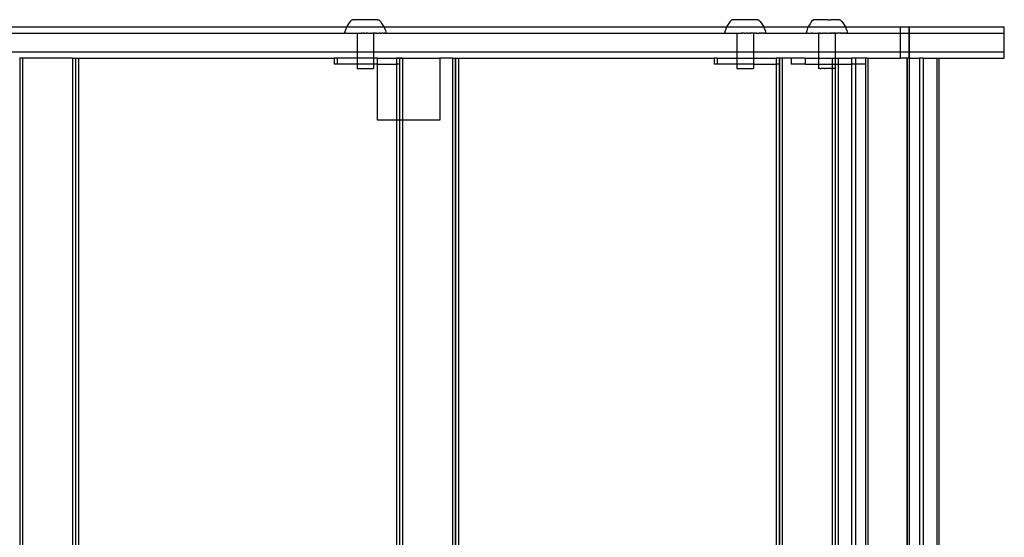
# Model space of a CAD drawing. Extents: x -2633 to 5555, y -3691 to 3918.
# Drawn here: x 1495 to 1970, y -1860 to -1610 of the extents above; entities that cross this region are included whole.
import ezdxf

# ---------------------------------------------------------------- set-up
doc = ezdxf.new("R2010")
doc.units = 0
doc.layers.get('0').update_dxf_attribs({"linetype": 'CONTINUOUS'})

msp = doc.modelspace()

# ---------------------------------------------------------------- linework, layer by layer
for p, q in [((1487.46, -1613.56), (1652.8, -1613.56)), ((1652.49, -1614.19), (1652.06, -1615.36)), ((1652.8, -1613.56), (1652.49, -1614.19)), ((1653.04, -1613.07), (1652.8, -1613.56)), ((1652.8, -1613.56), (1670.67, -1613.56)), ((1653.68, -1612.01), (1653.04, -1613.07)), ((1654.43, -1611.01), (1653.68, -1612.01)), ((1655.26, -1610.09), (1654.43, -1611.01)), ((1655.26, -1610.09), (1655.49, -1610.09)), ((1655.52, -1610.09), (1655.49, -1610.09)), ((1655.64, -1610.09), (1655.52, -1610.09)), ((1655.68, -1610.09), (1655.64, -1610.09)), ((1655.83, -1610.09), (1655.68, -1610.09)), ((1655.88, -1610.09), (1655.83, -1610.09)), ((1656.05, -1610.09), (1655.88, -1610.09)), ((1656.12, -1610.09), (1656.05, -1610.09)), ((1656.31, -1610.09), (1656.12, -1610.09)), ((1656.38, -1610.09), (1656.31, -1610.09)), ((1656.61, -1610.09), (1656.38, -1610.09)), ((1656.69, -1610.09), (1656.61, -1610.09)), ((1656.94, -1610.09), (1656.69, -1610.09)), ((1657.02, -1610.09), (1656.94, -1610.09)), ((1657.29, -1610.09), (1657.02, -1610.09)), ((1657.38, -1610.09), (1657.29, -1610.09)), ((1657.67, -1610.09), (1657.38, -1610.09)), ((1657.77, -1610.09), (1657.67, -1610.09)), ((1658.08, -1610.09), (1657.77, -1610.09)), ((1658.19, -1610.09), (1658.08, -1610.09)), ((1658.51, -1610.09), (1658.19, -1610.09)), ((1658.62, -1610.09), (1658.51, -1610.09)), ((1658.96, -1610.09), (1658.62, -1610.09)), ((1659.08, -1610.09), (1658.96, -1610.09)), ((1659.43, -1610.08), (1659.08, -1610.09)), ((1659.55, -1610.08), (1659.43, -1610.08)), ((1659.91, -1610.08), (1659.55, -1610.08)), ((1660.03, -1610.08), (1659.91, -1610.08)), ((1660.4, -1610.08), (1660.03, -1610.08)), ((1660.53, -1610.08), (1660.4, -1610.08)), ((1660.9, -1610.08), (1660.53, -1610.08)), ((1661.03, -1610.08), (1660.9, -1610.08)), ((1661.41, -1610.08), (1661.03, -1610.08)), ((1661.54, -1610.08), (1661.41, -1610.08)), ((1661.92, -1610.08), (1661.54, -1610.08)), ((1662.04, -1610.08), (1661.92, -1610.08)), ((1662.42, -1610.08), (1662.04, -1610.08)), ((1662.55, -1610.08), (1662.42, -1610.08)), ((1662.93, -1610.08), (1662.55, -1610.08)), ((1663.05, -1610.08), (1662.93, -1610.08)), ((1663.42, -1610.08), (1663.05, -1610.08)), ((1663.54, -1610.08), (1663.42, -1610.08)), ((1663.91, -1610.08), (1663.54, -1610.08)), ((1664.02, -1610.08), (1663.91, -1610.08)), ((1664.38, -1610.08), (1664.02, -1610.08)), ((1664.49, -1610.08), (1664.38, -1610.08)), ((1664.83, -1610.08), (1664.49, -1610.08)), ((1664.94, -1610.08), (1664.83, -1610.08)), ((1665.27, -1610.08), (1664.94, -1610.08)), ((1665.37, -1610.08), (1665.27, -1610.08)), ((1665.68, -1610.08), (1665.37, -1610.08)), ((1665.78, -1610.08), (1665.68, -1610.08)), ((1666.07, -1610.08), (1665.78, -1610.08)), ((1666.16, -1610.08), (1666.07, -1610.08)), ((1666.43, -1610.08), (1666.16, -1610.08)), ((1666.52, -1610.08), (1666.43, -1610.08)), ((1666.77, -1610.07), (1666.52, -1610.08)), ((1666.84, -1610.07), (1666.77, -1610.07)), ((1667.07, -1610.07), (1666.84, -1610.07)), ((1667.14, -1610.07), (1667.07, -1610.07)), ((1667.34, -1610.07), (1667.14, -1610.07)), ((1667.4, -1610.07), (1667.34, -1610.07)), ((1667.57, -1610.07), (1667.4, -1610.07)), ((1667.63, -1610.07), (1667.57, -1610.07)), ((1667.63, -1610.07), (1667.77, -1610.07)), ((1667.77, -1610.07), (1667.82, -1610.07)), ((1667.82, -1610.07), (1667.93, -1610.07)), ((1667.93, -1610.07), (1667.97, -1610.07)), ((1667.97, -1610.07), (1668.19, -1610.07)), ((1668.19, -1610.07), (1669.03, -1610.99)), ((1669.03, -1610.99), (1669.78, -1611.99)), ((1669.78, -1611.99), (1670.43, -1613.05)), ((1670.43, -1613.05), (1670.67, -1613.56)), ((1670.67, -1613.56), (1670.97, -1614.17)), ((1670.67, -1613.56), (1836.01, -1613.56)), ((1670.97, -1614.17), (1671.41, -1615.33)), ((1835.71, -1614.19), (1835.27, -1615.36)), ((1836.01, -1613.56), (1835.71, -1614.19)), ((1836.25, -1613.07), (1836.01, -1613.56)), ((1836.01, -1613.56), (1853.89, -1613.56)), ((1836.9, -1612.01), (1836.25, -1613.07)), ((1837.64, -1611.01), (1836.9, -1612.01)), ((1838.48, -1610.09), (1837.64, -1611.01)), ((1838.48, -1610.09), (1838.7, -1610.09)), ((1838.73, -1610.09), (1838.7, -1610.09)), ((1838.85, -1610.09), (1838.73, -1610.09)), ((1838.9, -1610.09), (1838.85, -1610.09)), ((1839.04, -1610.09), (1838.9, -1610.09)), ((1839.09, -1610.09), (1839.04, -1610.09)), ((1839.27, -1610.09), (1839.09, -1610.09)), ((1839.33, -1610.09), (1839.27, -1610.09)), ((1839.53, -1610.09), (1839.33, -1610.09)), ((1839.6, -1610.09), (1839.53, -1610.09)), ((1839.82, -1610.09), (1839.6, -1610.09)), ((1839.9, -1610.09), (1839.82, -1610.09)), ((1840.15, -1610.09), (1839.9, -1610.09)), ((1840.24, -1610.09), (1840.15, -1610.09)), ((1840.5, -1610.09), (1840.24, -1610.09)), ((1840.6, -1610.09), (1840.5, -1610.09)), ((1840.89, -1610.09), (1840.6, -1610.09)), ((1840.99, -1610.09), (1840.89, -1610.09)), ((1841.3, -1610.09), (1840.99, -1610.09)), ((1841.4, -1610.09), (1841.3, -1610.09)), ((1841.73, -1610.09), (1841.4, -1610.09)), ((1841.84, -1610.09), (1841.73, -1610.09)), ((1842.18, -1610.09), (1841.84, -1610.09)), ((1842.29, -1610.09), (1842.18, -1610.09)), ((1842.64, -1610.08), (1842.29, -1610.09)), ((1842.76, -1610.08), (1842.64, -1610.08)), ((1843.12, -1610.08), (1842.76, -1610.08)), ((1843.25, -1610.08), (1843.12, -1610.08)), ((1843.62, -1610.08), (1843.25, -1610.08)), ((1843.74, -1610.08), (1843.62, -1610.08)), ((1844.12, -1610.08), (1843.74, -1610.08)), ((1844.24, -1610.08), (1844.12, -1610.08)), ((1844.62, -1610.08), (1844.24, -1610.08)), ((1844.75, -1610.08), (1844.62, -1610.08)), ((1845.13, -1610.08), (1844.75, -1610.08)), ((1845.26, -1610.08), (1845.13, -1610.08)), ((1845.64, -1610.08), (1845.26, -1610.08)), ((1845.76, -1610.08), (1845.64, -1610.08)), ((1846.14, -1610.08), (1845.76, -1610.08)), ((1846.26, -1610.08), (1846.14, -1610.08)), ((1846.64, -1610.08), (1846.26, -1610.08)), ((1846.76, -1610.08), (1846.64, -1610.08)), ((1847.12, -1610.08), (1846.76, -1610.08)), ((1847.24, -1610.08), (1847.12, -1610.08)), ((1847.59, -1610.08), (1847.24, -1610.08)), ((1847.71, -1610.08), (1847.59, -1610.08)), ((1848.05, -1610.08), (1847.71, -1610.08)), ((1848.16, -1610.08), (1848.05, -1610.08)), ((1848.48, -1610.08), (1848.16, -1610.08)), ((1848.59, -1610.08), (1848.48, -1610.08)), ((1848.9, -1610.08), (1848.59, -1610.08)), ((1848.99, -1610.08), (1848.9, -1610.08)), ((1849.28, -1610.08), (1848.99, -1610.08)), ((1849.38, -1610.08), (1849.28, -1610.08)), ((1849.65, -1610.08), (1849.38, -1610.08)), ((1849.73, -1610.08), (1849.65, -1610.08)), ((1849.98, -1610.07), (1849.73, -1610.08)), ((1850.06, -1610.07), (1849.98, -1610.07)), ((1850.28, -1610.07), (1850.06, -1610.07)), ((1850.35, -1610.07), (1850.28, -1610.07)), ((1850.55, -1610.07), (1850.35, -1610.07)), ((1850.61, -1610.07), (1850.55, -1610.07)), ((1850.79, -1610.07), (1850.61, -1610.07)), ((1850.84, -1610.07), (1850.79, -1610.07)), ((1850.84, -1610.07), (1850.99, -1610.07)), ((1850.99, -1610.07), (1851.03, -1610.07)), ((1851.03, -1610.07), (1851.15, -1610.07)), ((1851.15, -1610.07), (1851.18, -1610.07)), ((1851.18, -1610.07), (1851.4, -1610.07)), ((1851.4, -1610.07), (1852.24, -1610.99)), ((1852.24, -1610.99), (1852.99, -1611.99)), ((1852.99, -1611.99), (1853.64, -1613.05)), ((1853.64, -1613.05), (1853.89, -1613.56)), ((1853.89, -1613.56), (1854.18, -1614.17)), ((1853.89, -1613.56), (1875.4, -1613.56)), ((1854.18, -1614.17), (1854.62, -1615.33)), ((1875.09, -1614.19), (1874.66, -1615.36)), ((1875.4, -1613.56), (1875.09, -1614.19)), ((1875.63, -1613.07), (1875.4, -1613.56)), ((1875.4, -1613.56), (1893.28, -1613.56)), ((1876.28, -1612.01), (1875.63, -1613.07)), ((1877.02, -1611.01), (1876.28, -1612.01)), ((1877.86, -1610.09), (1877.02, -1611.01)), ((1877.93, -1610.09), (1877.86, -1610.09)), ((1878.02, -1610.09), (1877.93, -1610.09)), ((1878.05, -1610.09), (1878.02, -1610.09)), ((1878.16, -1610.09), (1878.05, -1610.09)), ((1878.19, -1610.09), (1878.16, -1610.09)), ((1878.33, -1610.09), (1878.19, -1610.09)), ((1878.37, -1610.09), (1878.33, -1610.09)), ((1878.54, -1610.09), (1878.37, -1610.09)), ((1878.59, -1610.09), (1878.54, -1610.09)), ((1878.78, -1610.09), (1878.59, -1610.09)), ((1878.84, -1610.09), (1878.78, -1610.09)), ((1879.06, -1610.09), (1878.84, -1610.09)), ((1879.13, -1610.09), (1879.06, -1610.09)), ((1879.37, -1610.09), (1879.13, -1610.09)), ((1879.45, -1610.09), (1879.37, -1610.09)), ((1879.71, -1610.09), (1879.45, -1610.09)), ((1879.79, -1610.09), (1879.71, -1610.09)), ((1880.08, -1610.09), (1879.79, -1610.09)), ((1880.17, -1610.09), (1880.08, -1610.09)), ((1880.48, -1610.09), (1880.17, -1610.09)), ((1880.57, -1610.09), (1880.48, -1610.09)), ((1880.9, -1610.09), (1880.57, -1610.09)), ((1881, -1610.08), (1880.9, -1610.09)), ((1881.34, -1610.09), (1881, -1610.08)), ((1881.44, -1610.08), (1881.34, -1610.09)), ((1881.8, -1610.09), (1881.44, -1610.08)), ((1881.9, -1610.08), (1881.8, -1610.09)), ((1882.27, -1610.09), (1881.9, -1610.08)), ((1882.38, -1610.08), (1882.27, -1610.09)), ((1882.76, -1610.09), (1882.38, -1610.08)), ((1882.87, -1610.08), (1882.76, -1610.09)), ((1883.26, -1610.08), (1882.87, -1610.08)), ((1883.37, -1610.08), (1883.26, -1610.08)), ((1883.76, -1610.08), (1883.37, -1610.08)), ((1883.88, -1610.08), (1883.76, -1610.08)), ((1884.27, -1610.08), (1883.88, -1610.08)), ((1884.38, -1610.08), (1884.27, -1610.08)), ((1884.78, -1610.08), (1884.38, -1610.08)), ((1884.89, -1610.08), (1884.78, -1610.08)), ((1884.89, -1610.08), (1885.28, -1610.08)), ((1885.28, -1610.08), (1885.39, -1610.08)), ((1885.39, -1610.08), (1885.78, -1610.08)), ((1885.78, -1610.08), (1885.89, -1610.08)), ((1885.89, -1610.08), (1886.27, -1610.08)), ((1886.38, -1610.08), (1886.27, -1610.08)), ((1886.75, -1610.08), (1886.38, -1610.08)), ((1886.85, -1610.08), (1886.75, -1610.08)), ((1887.21, -1610.08), (1886.85, -1610.08)), ((1887.31, -1610.08), (1887.21, -1610.08)), ((1887.66, -1610.08), (1887.31, -1610.08)), ((1887.75, -1610.08), (1887.66, -1610.08)), ((1888.08, -1610.08), (1887.75, -1610.08)), ((1888.17, -1610.08), (1888.08, -1610.08)), ((1888.48, -1610.08), (1888.17, -1610.08)), ((1888.57, -1610.07), (1888.48, -1610.08)), ((1888.86, -1610.08), (1888.57, -1610.07)), ((1888.94, -1610.07), (1888.86, -1610.08)), ((1889.21, -1610.08), (1888.94, -1610.07)), ((1889.28, -1610.07), (1889.21, -1610.08)), ((1889.52, -1610.08), (1889.28, -1610.07)), ((1889.59, -1610.07), (1889.52, -1610.08)), ((1889.81, -1610.08), (1889.59, -1610.07)), ((1889.87, -1610.07), (1889.81, -1610.08)), ((1890.06, -1610.07), (1889.87, -1610.07)), ((1890.11, -1610.07), (1890.06, -1610.07)), ((1890.28, -1610.07), (1890.11, -1610.07)), ((1890.32, -1610.07), (1890.28, -1610.07)), ((1890.46, -1610.07), (1890.32, -1610.07)), ((1890.49, -1610.07), (1890.46, -1610.07)), ((1890.49, -1610.07), (1890.6, -1610.07)), ((1890.6, -1610.07), (1890.63, -1610.07)), ((1890.63, -1610.07), (1890.78, -1610.07)), ((1890.78, -1610.07), (1891.63, -1610.99)), ((1891.63, -1610.99), (1892.38, -1611.99)), ((1892.38, -1611.99), (1893.03, -1613.05)), ((1893.03, -1613.05), (1893.28, -1613.56)), ((1893.28, -1613.56), (1893.57, -1614.17)), ((1893.28, -1613.56), (1919.84, -1613.56)), ((1893.57, -1614.17), (1894.01, -1615.33)), ((1919.84, -1613.56), (1924.06, -1613.56)), ((1919.84, -1616.56), (1919.84, -1613.56)), ((1924.06, -1616.56), (1924.06, -1613.56)), ((1924.06, -1613.56), (1924.21, -1613.56)), ((1924.21, -1616.56), (1924.21, -1613.56)), ((1924.21, -1613.56), (1969.94, -1613.56)), ((1969.94, -1616.56), (1969.94, -1613.56)), ((1488.52, -1616.54), (1651.74, -1616.56)), ((1652.06, -1615.36), (1651.74, -1616.56)), ((1651.74, -1616.56), (1651.91, -1616.56)), ((1651.95, -1616.56), (1651.91, -1616.56)), ((1652.08, -1616.56), (1651.95, -1616.56)), ((1652.14, -1616.56), (1652.08, -1616.56)), ((1652.32, -1616.56), (1652.14, -1616.56)), ((1652.32, -1616.56), (1652.39, -1616.56)), ((1652.39, -1616.56), (1652.61, -1616.56)), ((1652.61, -1616.56), (1652.7, -1616.56)), ((1652.7, -1616.56), (1652.96, -1616.56)), ((1652.96, -1616.56), (1653.06, -1616.56)), ((1653.06, -1616.56), (1653.37, -1616.56)), ((1653.37, -1616.56), (1653.48, -1616.56)), ((1653.48, -1616.56), (1653.82, -1616.56)), ((1653.82, -1616.56), (1653.94, -1616.56)), ((1653.94, -1616.56), (1654.33, -1616.56)), ((1654.33, -1616.56), (1654.46, -1616.56)), ((1654.46, -1616.56), (1654.88, -1616.56)), ((1654.88, -1616.56), (1655.02, -1616.56)), ((1655.02, -1616.56), (1655.47, -1616.56)), ((1655.47, -1616.56), (1655.62, -1616.56)), ((1655.62, -1616.56), (1656.1, -1616.56)), ((1656.1, -1616.56), (1656.26, -1616.56)), ((1656.26, -1616.56), (1656.76, -1616.56)), ((1656.76, -1616.56), (1656.93, -1616.56)), ((1656.93, -1616.56), (1657.46, -1616.55)), ((1657.46, -1616.55), (1657.64, -1616.55)), ((1657.64, -1616.55), (1657.74, -1616.55)), ((1657.74, -1616.55), (1657.75, -1625.56)), ((1657.74, -1616.55), (1658.18, -1616.55)), ((1658.18, -1616.55), (1658.37, -1616.55)), ((1658.37, -1616.55), (1658.93, -1616.55)), ((1658.93, -1616.55), (1659.11, -1616.55)), ((1659.11, -1616.55), (1659.69, -1616.55)), ((1659.69, -1616.55), (1659.88, -1616.55)), ((1659.88, -1616.55), (1659.91, -1616.55)), ((1660.46, -1616.55), (1659.91, -1616.55)), ((1660.46, -1616.55), (1660.66, -1616.55)), ((1661.25, -1616.55), (1660.66, -1616.55)), ((1661.25, -1616.55), (1661.44, -1616.55)), ((1661.44, -1616.55), (1661.54, -1616.55)), ((1661.54, -1616.55), (1661.93, -1616.55)), ((1661.93, -1616.55), (1662.03, -1616.55)), ((1662.03, -1616.55), (1662.23, -1616.55)), ((1662.81, -1616.55), (1662.23, -1616.55)), ((1662.81, -1616.55), (1663.01, -1616.55)), ((1663.01, -1616.55), (1663.56, -1616.55)), ((1663.56, -1616.55), (1663.59, -1616.55)), ((1663.59, -1616.55), (1663.78, -1616.55)), ((1663.78, -1616.55), (1664.36, -1616.55)), ((1664.54, -1616.55), (1664.36, -1616.55)), ((1664.54, -1616.55), (1665.1, -1616.54)), ((1665.1, -1616.54), (1665.29, -1616.54)), ((1665.73, -1616.54), (1665.29, -1616.54)), ((1665.83, -1616.54), (1665.73, -1616.54)), ((1665.73, -1616.54), (1665.74, -1625.56)), ((1665.83, -1616.54), (1666.01, -1616.54)), ((1666.54, -1616.54), (1666.01, -1616.54)), ((1666.71, -1616.54), (1666.54, -1616.54)), ((1666.71, -1616.54), (1667.21, -1616.54)), ((1667.37, -1616.54), (1667.21, -1616.54)), ((1667.37, -1616.54), (1667.85, -1616.54)), ((1667.85, -1616.54), (1668, -1616.54)), ((1668, -1616.54), (1668.45, -1616.54)), ((1668.59, -1616.54), (1668.45, -1616.54)), ((1669.01, -1616.54), (1668.59, -1616.54)), ((1669.14, -1616.54), (1669.01, -1616.54)), ((1669.14, -1616.54), (1669.53, -1616.54)), ((1669.53, -1616.54), (1669.65, -1616.54)), ((1670, -1616.54), (1669.65, -1616.54)), ((1670.1, -1616.54), (1670, -1616.54)), ((1670.41, -1616.54), (1670.1, -1616.54)), ((1670.41, -1616.54), (1670.51, -1616.54)), ((1670.51, -1616.54), (1670.78, -1616.54)), ((1670.86, -1616.54), (1670.78, -1616.54)), ((1671.08, -1616.54), (1670.86, -1616.54)), ((1671.15, -1616.54), (1671.08, -1616.54)), ((1671.15, -1616.54), (1671.33, -1616.54)), ((1671.33, -1616.54), (1671.39, -1616.54)), ((1671.39, -1616.54), (1671.52, -1616.54)), ((1671.41, -1615.33), (1671.73, -1616.54)), ((1671.52, -1616.54), (1671.56, -1616.54)), ((1671.56, -1616.54), (1671.73, -1616.54)), ((1671.73, -1616.54), (1834.95, -1616.56)), ((1835.27, -1615.36), (1834.95, -1616.56)), ((1834.95, -1616.56), (1835.12, -1616.56)), ((1835.16, -1616.56), (1835.12, -1616.56)), ((1835.3, -1616.56), (1835.16, -1616.56)), ((1835.35, -1616.56), (1835.3, -1616.56)), ((1835.53, -1616.56), (1835.35, -1616.56)), ((1835.53, -1616.56), (1835.6, -1616.56)), ((1835.6, -1616.56), (1835.83, -1616.56)), ((1835.83, -1616.56), (1835.91, -1616.56)), ((1835.91, -1616.56), (1836.18, -1616.56)), ((1836.18, -1616.56), (1836.27, -1616.56)), ((1836.27, -1616.56), (1836.58, -1616.56)), ((1836.58, -1616.56), (1836.69, -1616.56)), ((1836.69, -1616.56), (1837.04, -1616.56)), ((1837.04, -1616.56), (1837.16, -1616.56)), ((1837.16, -1616.56), (1837.54, -1616.56)), ((1837.54, -1616.56), (1837.67, -1616.56)), ((1837.67, -1616.56), (1838.09, -1616.56)), ((1838.09, -1616.56), (1838.23, -1616.56)), ((1838.23, -1616.56), (1838.68, -1616.56)), ((1838.68, -1616.56), (1838.84, -1616.56)), ((1838.84, -1616.56), (1839.31, -1616.56)), ((1839.31, -1616.56), (1839.48, -1616.56)), ((1839.48, -1616.56), (1839.98, -1616.56)), ((1839.98, -1616.56), (1840.15, -1616.56)), ((1840.15, -1616.56), (1840.67, -1616.55)), ((1840.67, -1616.55), (1840.85, -1616.55)), ((1840.85, -1616.55), (1840.95, -1616.55)), ((1840.95, -1616.55), (1840.97, -1625.56)), ((1840.95, -1616.55), (1841.4, -1616.55)), ((1841.4, -1616.55), (1841.58, -1616.55)), ((1841.58, -1616.55), (1842.14, -1616.55)), ((1842.14, -1616.55), (1842.33, -1616.55)), ((1842.33, -1616.55), (1842.9, -1616.55)), ((1842.9, -1616.55), (1843.09, -1616.55)), ((1843.09, -1616.55), (1843.12, -1616.55)), ((1843.68, -1616.55), (1843.12, -1616.55)), ((1843.68, -1616.55), (1843.87, -1616.55)), ((1844.46, -1616.55), (1843.87, -1616.55)), ((1844.46, -1616.55), (1844.65, -1616.55)), ((1844.65, -1616.55), (1844.75, -1616.55)), ((1844.75, -1616.55), (1845.15, -1616.55)), ((1845.15, -1616.55), (1845.24, -1616.55)), ((1845.24, -1616.55), (1845.44, -1616.55)), ((1846.03, -1616.55), (1845.44, -1616.55)), ((1846.03, -1616.55), (1846.22, -1616.55)), ((1846.22, -1616.55), (1846.78, -1616.55)), ((1846.78, -1616.55), (1846.8, -1616.55)), ((1846.8, -1616.55), (1847, -1616.55)), ((1847.57, -1616.55), (1847, -1616.55)), ((1847.57, -1616.55), (1847.76, -1616.55)), ((1848.32, -1616.54), (1847.76, -1616.55)), ((1848.5, -1616.54), (1848.32, -1616.54)), ((1848.94, -1616.54), (1848.5, -1616.54)), ((1849.05, -1616.54), (1848.94, -1616.54)), ((1848.94, -1616.54), (1848.96, -1625.56)), ((1849.05, -1616.54), (1849.22, -1616.54)), ((1849.75, -1616.54), (1849.22, -1616.54)), ((1849.92, -1616.54), (1849.75, -1616.54)), ((1849.92, -1616.54), (1850.42, -1616.54)), ((1850.59, -1616.54), (1850.42, -1616.54)), ((1850.59, -1616.54), (1851.06, -1616.54)), ((1851.06, -1616.54), (1851.22, -1616.54)), ((1851.22, -1616.54), (1851.67, -1616.54)), ((1851.81, -1616.54), (1851.67, -1616.54)), ((1852.23, -1616.54), (1851.81, -1616.54)), ((1852.36, -1616.54), (1852.23, -1616.54)), ((1852.36, -1616.54), (1852.74, -1616.54)), ((1852.74, -1616.54), (1852.86, -1616.54)), ((1853.21, -1616.54), (1852.86, -1616.54)), ((1853.32, -1616.54), (1853.21, -1616.54)), ((1853.63, -1616.54), (1853.32, -1616.54)), ((1853.63, -1616.54), (1853.72, -1616.54)), ((1853.72, -1616.54), (1853.99, -1616.54)), ((1854.07, -1616.54), (1853.99, -1616.54)), ((1854.3, -1616.54), (1854.07, -1616.54)), ((1854.36, -1616.54), (1854.3, -1616.54)), ((1854.36, -1616.54), (1854.55, -1616.54)), ((1854.55, -1616.54), (1854.6, -1616.54)), ((1854.6, -1616.54), (1854.74, -1616.54)), ((1854.62, -1615.33), (1854.95, -1616.54)), ((1854.74, -1616.54), (1854.78, -1616.54)), ((1854.78, -1616.54), (1854.95, -1616.54)), ((1854.95, -1616.54), (1874.33, -1616.56)), ((1874.66, -1615.36), (1874.33, -1616.56)), ((1874.33, -1616.56), (1874.37, -1616.56)), ((1874.44, -1616.56), (1874.37, -1616.56)), ((1874.47, -1616.56), (1874.44, -1616.56)), ((1874.47, -1616.56), (1874.59, -1616.56)), ((1874.59, -1616.56), (1874.63, -1616.56)), ((1874.63, -1616.56), (1874.8, -1616.56)), ((1874.8, -1616.56), (1874.85, -1616.56)), ((1874.85, -1616.56), (1874.92, -1616.56)), ((1874.92, -1616.56), (1875.06, -1616.56)), ((1875.06, -1616.56), (1875.13, -1616.56)), ((1875.13, -1616.56), (1875.38, -1616.56)), ((1875.38, -1616.56), (1875.46, -1616.56)), ((1875.46, -1616.56), (1875.76, -1616.56)), ((1875.76, -1616.56), (1875.85, -1616.56)), ((1875.85, -1616.56), (1876.19, -1616.56)), ((1876.19, -1616.56), (1876.3, -1616.56)), ((1876.3, -1616.56), (1876.67, -1616.56)), ((1876.67, -1616.56), (1876.79, -1616.56)), ((1876.79, -1616.56), (1876.82, -1616.56)), ((1877.2, -1616.56), (1876.82, -1616.56)), ((1877.33, -1616.56), (1877.2, -1616.56)), ((1877.33, -1616.56), (1877.77, -1616.56)), ((1877.77, -1616.56), (1877.91, -1616.56)), ((1877.91, -1616.56), (1878.39, -1616.56)), ((1878.39, -1616.56), (1878.53, -1616.55)), ((1878.53, -1616.55), (1879.03, -1616.56)), ((1879.03, -1616.56), (1879.18, -1616.55)), ((1879.18, -1616.55), (1879.72, -1616.56)), ((1879.72, -1616.56), (1879.87, -1616.55)), ((1879.87, -1616.55), (1880.34, -1616.55)), ((1880.43, -1616.56), (1880.34, -1616.55)), ((1880.34, -1616.55), (1880.35, -1625.56)), ((1880.43, -1616.56), (1880.51, -1616.55)), ((1880.51, -1616.55), (1880.59, -1616.55)), ((1880.8, -1616.55), (1880.59, -1616.55)), ((1880.8, -1616.55), (1880.94, -1616.55)), ((1880.94, -1616.55), (1881.16, -1616.56)), ((1881.16, -1616.56), (1881.33, -1616.55)), ((1881.41, -1616.55), (1881.33, -1616.55)), ((1881.41, -1616.55), (1881.61, -1616.55)), ((1881.61, -1616.55), (1881.91, -1616.55)), ((1881.91, -1616.55), (1882.09, -1616.55)), ((1882.22, -1616.55), (1882.09, -1616.55)), ((1882.22, -1616.55), (1882.46, -1616.55)), ((1882.46, -1616.55), (1882.68, -1616.55)), ((1882.68, -1616.55), (1882.86, -1616.55)), ((1883, -1616.55), (1882.86, -1616.55)), ((1883.17, -1616.55), (1883, -1616.55)), ((1883.17, -1616.55), (1883.46, -1616.55)), ((1883.46, -1616.55), (1883.64, -1616.55)), ((1883.9, -1616.55), (1883.64, -1616.55)), ((1884.2, -1616.55), (1883.9, -1616.55)), ((1884.2, -1616.55), (1884.25, -1616.55)), ((1884.25, -1616.55), (1884.42, -1616.55)), ((1884.42, -1616.55), (1884.48, -1616.55)), ((1884.48, -1616.55), (1885.03, -1616.55)), ((1885.03, -1616.55), (1885.21, -1616.55)), ((1885.21, -1616.55), (1885.24, -1616.55)), ((1885.51, -1616.55), (1885.24, -1616.55)), ((1885.51, -1616.55), (1885.81, -1616.55)), ((1885.81, -1616.55), (1885.99, -1616.54)), ((1886.21, -1616.55), (1885.99, -1616.54)), ((1886.46, -1616.55), (1886.21, -1616.55)), ((1886.46, -1616.55), (1886.58, -1616.55)), ((1886.58, -1616.55), (1886.75, -1616.54)), ((1887.06, -1616.55), (1886.75, -1616.54)), ((1887.26, -1616.54), (1887.06, -1616.55)), ((1887.26, -1616.54), (1887.34, -1616.55)), ((1887.34, -1616.55), (1887.51, -1616.54)), ((1887.73, -1616.54), (1887.51, -1616.54)), ((1887.87, -1616.54), (1887.73, -1616.54)), ((1887.87, -1616.54), (1888.08, -1616.55)), ((1888.16, -1616.54), (1888.08, -1616.55)), ((1888.24, -1616.54), (1888.16, -1616.54)), ((1888.24, -1616.54), (1888.33, -1616.54)), ((1888.8, -1616.55), (1888.33, -1616.54)), ((1888.33, -1616.54), (1888.35, -1625.56)), ((1888.8, -1616.55), (1888.95, -1616.54)), ((1888.95, -1616.54), (1889.48, -1616.54)), ((1889.63, -1616.54), (1889.48, -1616.54)), ((1890.14, -1616.54), (1889.63, -1616.54)), ((1890.28, -1616.54), (1890.14, -1616.54)), ((1890.76, -1616.54), (1890.28, -1616.54)), ((1890.76, -1616.54), (1890.9, -1616.54)), ((1891.34, -1616.54), (1890.9, -1616.54)), ((1891.34, -1616.54), (1891.47, -1616.54)), ((1891.47, -1616.54), (1891.88, -1616.54)), ((1892, -1616.54), (1891.88, -1616.54)), ((1892, -1616.54), (1892.37, -1616.54)), ((1892.48, -1616.54), (1892.37, -1616.54)), ((1892.81, -1616.54), (1892.48, -1616.54)), ((1892.81, -1616.54), (1892.91, -1616.54)), ((1892.91, -1616.54), (1893.2, -1616.54)), ((1893.2, -1616.54), (1893.28, -1616.54)), ((1893.54, -1616.54), (1893.28, -1616.54)), ((1893.54, -1616.54), (1893.61, -1616.54)), ((1893.61, -1616.54), (1893.82, -1616.54)), ((1893.82, -1616.54), (1893.87, -1616.54)), ((1894.04, -1616.54), (1893.87, -1616.54)), ((1894.01, -1615.33), (1894.33, -1616.54)), ((1894.08, -1616.54), (1894.04, -1616.54)), ((1894.2, -1616.54), (1894.08, -1616.54)), ((1894.2, -1616.54), (1894.22, -1616.54)), ((1894.22, -1616.54), (1894.3, -1616.54)), ((1894.33, -1616.54), (1894.3, -1616.54)), ((1894.33, -1616.54), (1919.84, -1616.56)), ((1919.84, -1616.56), (1924.06, -1616.56)), ((1919.84, -1625.56), (1919.84, -1616.56)), ((1924.06, -1625.56), (1924.06, -1616.56)), ((1924.06, -1616.56), (1924.21, -1616.56)), ((1924.21, -1625.56), (1924.21, -1616.56)), ((1924.21, -1616.56), (1969.94, -1616.56)), ((1969.94, -1625.56), (1969.94, -1616.56)), ((1482.53, -1625.56), (1657.75, -1625.56)), ((1495.09, -1628.56), (1494.99, -1628.56)), ((1495.09, -1628.56), (1495.09, -2090.56)), ((1496.42, -1628.56), (1495.09, -1628.56)), ((1496.42, -1628.56), (1496.42, -2090.56)), ((1520.56, -1628.56), (1496.42, -1628.56)), ((1520.56, -1628.56), (1520.56, -2090.56)), ((1520.56, -1628.56), (1521.89, -1628.56)), ((1521.89, -1628.56), (1521.89, -2090.56)), ((1521.99, -1628.56), (1521.89, -1628.56)), ((1521.99, -1628.56), (1521.99, -2090.56)), ((1521.99, -1628.56), (1523.46, -1628.56)), ((1523.46, -1628.56), (1523.46, -2090.56)), ((1523.46, -1628.56), (1646.77, -1628.56)), ((1646.77, -1628.56), (1646.77, -1631.56)), ((1648.24, -1628.56), (1646.77, -1628.56)), ((1648.24, -1628.56), (1648.24, -1631.56)), ((1657.76, -1628.56), (1648.24, -1628.56)), ((1657.75, -1625.56), (1665.74, -1625.56)), ((1657.75, -1625.56), (1657.76, -1628.56)), ((1657.76, -1628.56), (1657.76, -1631.56)), ((1665.75, -1628.56), (1657.76, -1628.56)), ((1665.74, -1625.56), (1665.75, -1628.56)), ((1665.74, -1625.56), (1840.97, -1625.56)), ((1665.75, -1628.56), (1665.75, -1631.56)), ((1667.66, -1628.56), (1665.75, -1628.56)), ((1667.31, -1628.56), (1695.85, -1628.56)), ((1667.66, -1631.56), (1667.66, -1628.56)), ((1667.66, -1628.56), (1676.73, -1628.56)), ((1667.66, -1628.56), (1696.2, -1628.56)), ((1676.73, -1628.56), (1676.73, -1631.56)), ((1678.2, -1628.56), (1676.73, -1628.56)), ((1678.2, -1628.56), (1678.2, -1631.56)), ((1678.2, -1628.56), (1678.3, -1628.56)), ((1679.63, -1628.56), (1678.3, -1628.56)), ((1678.3, -1628.56), (1678.3, -1658.56)), ((1679.63, -1628.56), (1697.66, -1628.56)), ((1679.63, -1628.56), (1679.63, -1658.56)), ((1697.66, -1628.56), (1697.66, -1658.56)), ((1703.77, -1628.56), (1697.66, -1628.56)), ((1703.77, -1628.56), (1703.77, -2090.56)), ((1703.77, -1628.56), (1705.1, -1628.56)), ((1705.1, -1628.56), (1705.1, -2090.56)), ((1705.1, -1628.56), (1705.2, -1628.56)), ((1705.2, -1628.56), (1705.2, -2090.56)), ((1705.2, -1628.56), (1706.67, -1628.56)), ((1706.67, -1628.56), (1706.67, -2090.56)), ((1706.67, -1628.56), (1829.98, -1628.56)), ((1829.98, -1628.56), (1829.98, -1631.56)), ((1831.45, -1628.56), (1829.98, -1628.56)), ((1831.45, -1628.56), (1831.45, -1631.56)), ((1831.45, -1628.56), (1840.97, -1628.56)), ((1840.97, -1625.56), (1840.97, -1628.56)), ((1840.97, -1625.56), (1848.96, -1625.56)), ((1840.97, -1628.56), (1840.97, -1631.56)), ((1840.97, -1628.56), (1848.96, -1628.56)), ((1848.96, -1625.56), (1848.96, -1628.56)), ((1848.96, -1625.56), (1880.35, -1625.56)), ((1848.96, -1628.56), (1848.96, -1631.56)), ((1848.96, -1628.56), (1859.95, -1628.56)), ((1859.95, -1628.56), (1859.95, -1631.56)), ((1861.42, -1628.56), (1859.95, -1628.56)), ((1861.42, -1628.56), (1861.42, -1631.56)), ((1861.52, -1628.56), (1861.42, -1628.56)), ((1862.84, -1628.56), (1861.52, -1628.56)), ((1861.52, -1628.56), (1861.52, -2090.56)), ((1862.84, -1628.56), (1862.84, -2090.56)), ((1867.08, -1628.56), (1862.84, -1628.56)), ((1867.08, -1628.56), (1867.08, -1631.56)), ((1873.82, -1628.56), (1867.08, -1628.56)), ((1873.82, -1628.56), (1873.82, -1631.56)), ((1873.82, -1628.56), (1880.35, -1628.56)), ((1880.35, -1625.56), (1880.35, -1628.56)), ((1880.35, -1625.56), (1888.35, -1625.56)), ((1880.35, -1628.56), (1886.99, -1628.56)), ((1880.35, -1628.56), (1880.36, -1631.56)), ((1886.99, -1628.56), (1888.31, -1628.56)), ((1886.99, -1628.56), (1886.99, -1631.56)), ((1888.35, -1625.56), (1888.31, -1628.56)), ((1888.31, -1628.56), (1888.31, -1631.56)), ((1888.31, -1628.56), (1888.41, -1628.56)), ((1888.35, -1625.56), (1919.84, -1625.56)), ((1888.41, -1628.56), (1889.88, -1628.56)), ((1888.41, -1628.56), (1888.41, -1631.56)), ((1889.88, -1628.56), (1889.88, -1631.56)), ((1889.88, -1628.56), (1896.31, -1628.56)), ((1896.31, -1628.56), (1896.31, -1631.56)), ((1898.11, -1628.56), (1896.31, -1628.56)), ((1898.11, -1628.56), (1898.11, -1631.56)), ((1903.05, -1628.56), (1898.11, -1628.56)), ((1903.05, -1628.56), (1903.05, -1631.56)), ((1904.18, -1628.56), (1903.05, -1628.56)), ((1904.18, -1628.56), (1904.18, -2090.56)), ((1904.18, -1628.56), (1919.84, -1628.56)), ((1919.84, -1625.56), (1924.06, -1625.56)), ((1919.84, -1628.56), (1919.84, -1625.56)), ((1922.95, -1628.56), (1919.84, -1628.56)), ((1922.95, -1628.56), (1922.95, -2090.56)), ((1922.95, -1628.56), (1923.13, -1628.56)), ((1923.13, -1628.56), (1923.13, -2090.56)), ((1924.06, -1628.56), (1923.13, -1628.56)), ((1924.06, -1628.56), (1924.06, -1625.56)), ((1924.06, -1625.56), (1924.21, -1625.56)), ((1924.06, -1628.56), (1924.06, -2090.56)), ((1924.1, -1628.56), (1924.06, -1628.56)), ((1924.1, -1628.56), (1924.1, -2090.56)), ((1924.1, -1628.56), (1924.21, -1628.56)), ((1924.21, -1628.56), (1924.21, -1625.56)), ((1924.21, -1625.56), (1969.94, -1625.56)), ((1924.21, -1628.56), (1929.03, -1628.56)), ((1929.03, -1628.56), (1929.03, -2090.56)), ((1930.82, -1628.56), (1929.03, -1628.56)), ((1930.82, -1628.56), (1930.82, -2090.56)), ((1930.82, -1628.56), (1937.39, -1628.56)), ((1937.39, -1628.56), (1937.39, -2090.56)), ((1937.39, -1628.56), (1938.39, -1628.56)), ((1938.39, -1628.56), (1938.39, -2090.56)), ((1938.39, -1628.56), (1969.94, -1628.56)), ((1969.94, -1628.56), (1969.94, -1625.56)), ((1648.24, -1631.56), (1646.77, -1631.56)), ((1657.76, -1631.56), (1648.24, -1631.56)), ((1657.76, -1631.56), (1657.76, -1633.55)), ((1665.75, -1631.56), (1657.76, -1631.56)), ((1657.76, -1633.55), (1665.75, -1633.54)), ((1665.75, -1631.56), (1665.75, -1633.54)), ((1667.66, -1631.56), (1665.75, -1631.56)), ((1667.66, -1658.56), (1667.66, -1631.56)), ((1667.66, -1631.56), (1676.73, -1631.56)), ((1678.2, -1631.56), (1676.73, -1631.56)), ((1676.73, -1631.56), (1676.73, -1658.56)), ((1678.2, -1631.56), (1678.2, -1658.56)), ((1831.45, -1631.56), (1829.98, -1631.56)), ((1840.97, -1631.56), (1831.45, -1631.56)), ((1840.97, -1631.56), (1840.98, -1633.55)), ((1848.96, -1631.56), (1840.97, -1631.56)), ((1840.98, -1633.55), (1848.97, -1633.54)), ((1848.96, -1631.56), (1848.97, -1633.54)), ((1848.96, -1631.56), (1859.95, -1631.56)), ((1859.95, -1631.56), (1859.95, -2087.56)), ((1861.42, -1631.56), (1859.95, -1631.56)), ((1861.42, -1631.56), (1861.42, -2087.56)), ((1873.82, -1631.56), (1867.08, -1631.56)), ((1873.82, -1631.56), (1880.36, -1631.56)), ((1880.36, -1631.56), (1880.36, -1633.55)), ((1880.36, -1631.56), (1886.99, -1631.56)), ((1880.46, -1633.55), (1880.36, -1633.55)), ((1880.53, -1633.55), (1880.46, -1633.55)), ((1880.83, -1633.55), (1880.53, -1633.55)), ((1880.97, -1633.55), (1880.83, -1633.55)), ((1880.97, -1633.55), (1881.43, -1633.55)), ((1881.43, -1633.55), (1881.63, -1633.55)), ((1882.24, -1633.55), (1881.63, -1633.55)), ((1882.48, -1633.55), (1882.24, -1633.55)), ((1883.19, -1633.55), (1882.48, -1633.55)), ((1883.19, -1633.55), (1883.46, -1633.55)), ((1884.22, -1633.55), (1883.46, -1633.55)), ((1884.5, -1633.55), (1884.22, -1633.55)), ((1885.26, -1633.55), (1884.5, -1633.55)), ((1885.53, -1633.55), (1885.26, -1633.55)), ((1886.24, -1633.55), (1885.53, -1633.55)), ((1886.24, -1633.55), (1886.48, -1633.54)), ((1886.99, -1633.54), (1886.48, -1633.54)), ((1886.99, -1631.56), (1886.99, -1633.54)), ((1886.99, -1631.56), (1888.31, -1631.56)), ((1887.09, -1633.54), (1886.99, -1633.54)), ((1886.99, -1633.54), (1886.99, -2085.59)), ((1887.28, -1633.54), (1887.09, -1633.54)), ((1887.75, -1633.54), (1887.28, -1633.54)), ((1887.89, -1633.54), (1887.75, -1633.54)), ((1888.18, -1633.54), (1887.89, -1633.54)), ((1888.18, -1633.54), (1888.26, -1633.54)), ((1888.26, -1633.54), (1888.31, -1633.54)), ((1888.31, -1631.56), (1888.36, -1633.54)), ((1888.31, -1631.56), (1888.31, -1633.54)), ((1888.31, -1631.56), (1888.41, -1631.56)), ((1888.36, -1633.54), (1888.31, -1633.54)), ((1888.31, -1633.54), (1888.31, -2085.59)), ((1888.41, -1631.56), (1888.41, -2087.56)), ((1888.41, -1631.56), (1889.88, -1631.56)), ((1889.88, -1631.56), (1889.88, -2087.56)), ((1889.88, -1631.56), (1896.31, -1631.56)), ((1896.31, -1631.56), (1896.31, -2087.56)), ((1898.11, -1631.56), (1896.31, -1631.56)), ((1903.05, -1631.56), (1898.11, -1631.56)), ((1898.11, -1631.56), (1898.11, -2087.56)), ((1903.05, -1631.56), (1903.05, -2087.56)), ((1676.73, -1658.56), (1667.66, -1658.56)), ((1678.2, -1658.56), (1676.73, -1658.56)), ((1676.73, -1658.56), (1676.73, -2064.56)), ((1678.2, -1658.56), (1678.2, -2064.56)), ((1678.3, -1658.56), (1678.2, -1658.56)), ((1678.3, -1658.56), (1678.3, -2064.56)), ((1679.63, -1658.56), (1678.3, -1658.56)), ((1679.63, -1658.56), (1679.63, -2064.56)), ((1697.66, -1658.56), (1679.63, -1658.56))]:
    msp.add_line(p, q)

doc.saveas('drawing.dxf')
